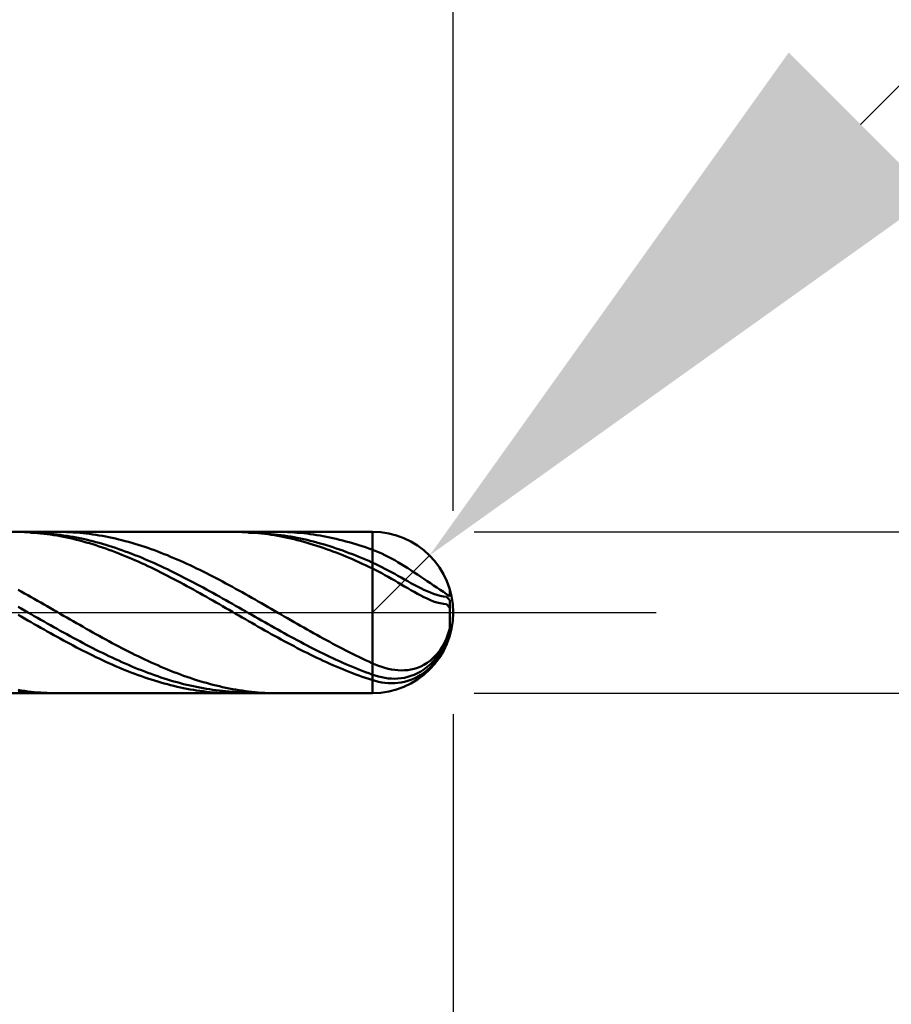
# Model space of a CAD drawing. Extents: x -19 to 105, y -25 to 45.
# Drawn here: x 61 to 66, y -2 to 3 of the extents above; entities that cross this region are included whole.
import ezdxf

# ---------------------------------------------------------------- set-up
doc = ezdxf.new("R2010")
doc.units = 0
doc.header["$MEASUREMENT"] = 0
doc.linetypes.add('LONGDASHDASH', pattern=[7, 4, -1, 1, -1])
doc.layers.get('Defpoints').update_dxf_attribs({"linetype": 'CONTINUOUS'})
for name, color, linetype, lineweight in [('1', 4, 'CONTINUOUS', 50), ('2', 7, 'CONTINUOUS', 25), ('4', 2, 'LONGDASHDASH', 25), ('CUT', 1, 'CONTINUOUS', 25), ('SK2', 7, 'CONTINUOUS', 25), ('SK4', 2, 'LONGDASHDASH', 25)]:
    doc.layers.add(name, color=color, linetype=linetype, lineweight=lineweight)
doc.styles.add('Monospac821 BT', font='txt', dxfattribs={"height": 3.5})
doc.dimstyles.get("Standard").update_dxf_attribs({"dimtxt": 3.5, "dimasz": 3, "dimexe": 1, "dimexo": 0.5, "dimgap": 0.8, "dimtad": 1, "dimtoh": 1, "dimzin": 1, "dimdsep": 46, "dimtxsty": 'Monospac821 BT', "dimcen": 2.5, "dimadec": 1, "dimazin": 0, "dimtfac": 1, "dimtdec": 4, "dimtix": 1, "dimtmove": 1, "dimatfit": 3, "dimfxl": 1, "dimtolj": 1, "dimtzin": 1, "dimarcsym": 0})

# ---------------------------------------------------------------- blocks, each defined once
blk = doc.blocks.new('*D0')
at = {"layer": 'Defpoints', "color": 0}
for p in [(63.5, 38), (0, 0.8875), (63.5, 0)]:
    blk.add_point(p, dxfattribs=at)
at = {"layer": 'SK2', "color": 0, "lineweight": -2}
for p, q in [((0, 1.3875), (0, 39)), ((63.5, 0.5), (63.5, 39)), ((3, 38), (60.5, 38))]:
    blk.add_line(p, q, dxfattribs=at)
at = {"layer": 'SK2', "color": 0}
for points in [[(3, 38.5), (3, 37.5), (0, 38)], [(60.5, 37.5), (60.5, 38.5), (63.5, 38)]]:
    blk.add_solid(points, dxfattribs=at)
at = {"layer": 'SK2', "color": 0, "linetype": 'ByBlock', "insert": (31.75, 40.61125), "char_height": 3.5, "attachment_point": 5}
blk.add_mtext('\\A1;63.5', dxfattribs=at)
blk = doc.blocks.new('*D1')
at = {"layer": '2', "color": 0, "lineweight": -2}
for p, q in [((102, 0.397), (102, 25.763)), ((102, 3.397), (102, 6.397)), ((63.603, 0.397), (103, 0.397)), ((102, 0.397), (102, -0.397)), ((63.603, -0.397), (103, -0.397)), ((102, -3.397), (102, -6.397))]:
    blk.add_line(p, q, dxfattribs=at)
at = {"layer": '2', "color": 0}
for points in [[(101.5, 3.397), (102.5, 3.397), (102, 0.397)], [(102.5, -3.397), (101.5, -3.397), (102, -0.397)]]:
    blk.add_solid(points, dxfattribs=at)
at = {"layer": 'Defpoints', "color": 0}
for p in [(63.103, 0.397), (63.103, -0.397), (102, -0.397)]:
    blk.add_point(p, dxfattribs=at)
at = {"layer": '2', "color": 0, "linetype": 'ByBlock', "insert": (99.338, 16.08), "char_height": 3.5, "attachment_point": 5, "rotation": 90}
blk.add_mtext('\\A1;%%c0.794', dxfattribs=at)
blk = doc.blocks.new('*D5')
at = {"layer": '2', "color": 0, "lineweight": -2}
for p, q in [((70.103, 7), (65.505, 2.402)), ((88.3995, 7), (70.103, 7)), ((63.103, 0), (63.3837, 0.2807))]:
    blk.add_line(p, q, dxfattribs=at)
at = {"layer": '2', "color": 0}
blk.add_solid([(65.1515, 2.7556), (65.8586, 2.0485), (63.3837, 0.2807)], dxfattribs=at)
at = {"layer": 'Defpoints', "color": 0}
for p in [(63.3837, 0.2807), (63.103, 0)]:
    blk.add_point(p, dxfattribs=at)
at = {"layer": '2', "color": 0, "linetype": 'ByBlock', "insert": (79.6512, 9.6113), "char_height": 3.5, "attachment_point": 5}
blk.add_mtext('\\A1;R0.397', dxfattribs=at)
blk = doc.blocks.new('*D6')
at = {"layer": '2', "color": 0, "lineweight": -2}
for p, q in [((63.5, -0.5), (63.5, -16)), ((59.5, -0.897), (59.5, -16)), ((56.5, -15), (53.5, -15)), ((63.5, -15), (59.5, -15)), ((63.5, -15), (73.5885, -15)), ((66.5, -15), (69.5, -15))]:
    blk.add_line(p, q, dxfattribs=at)
at = {"layer": '2', "color": 0}
for points in [[(56.5, -15.5), (56.5, -14.5), (59.5, -15)], [(66.5, -14.5), (66.5, -15.5), (63.5, -15)]]:
    blk.add_solid(points, dxfattribs=at)
at = {"layer": 'Defpoints', "color": 0}
for p in [(63.5, 0), (59.5, -0.397), (59.5, -15)]:
    blk.add_point(p, dxfattribs=at)
at = {"layer": '2', "color": 0, "linetype": 'ByBlock', "insert": (71.54425, -12.45), "char_height": 3.5, "attachment_point": 5}
blk.add_mtext('\\A1;4', dxfattribs=at)
blk = doc.blocks.new('*D8')
at = {"layer": '2', "color": 0, "lineweight": -2}
for p, q in [((63.5, -0.5), (63.5, -24)), ((57.1002, -0.897), (57.1002, -24)), ((57.1002, -23), (40.9917, -23)), ((54.1002, -23), (51.1002, -23)), ((63.5, -23), (57.1002, -23)), ((66.5, -23), (69.5, -23))]:
    blk.add_line(p, q, dxfattribs=at)
at = {"layer": '2', "color": 0}
for points in [[(54.1002, -23.5), (54.1002, -22.5), (57.1002, -23)], [(66.5, -22.5), (66.5, -23.5), (63.5, -23)]]:
    blk.add_solid(points, dxfattribs=at)
at = {"layer": 'Defpoints', "color": 0}
for p in [(63.5, 0), (57.1002, -0.397), (57.1002, -23)]:
    blk.add_point(p, dxfattribs=at)
at = {"layer": '2', "color": 0, "linetype": 'ByBlock', "insert": (46.0459, -20.3888), "char_height": 3.5, "attachment_point": 5}
blk.add_mtext('\\A1;6.4', dxfattribs=at)
blk = doc.blocks.new('*D11')
at = {"layer": '2', "color": 0, "lineweight": -2}
for p, q in [((52.5, 2.0875), (52.5, 31)), ((63.5, 0.5), (63.5, 31)), ((60.5, 30), (55.5, 30))]:
    blk.add_line(p, q, dxfattribs=at)
at = {"layer": '2', "color": 0}
for points in [[(55.5, 30.5), (55.5, 29.5), (52.5, 30)], [(60.5, 29.5), (60.5, 30.5), (63.5, 30)]]:
    blk.add_solid(points, dxfattribs=at)
at = {"layer": 'Defpoints', "color": 0}
for p in [(52.5, 30), (52.5, 1.5875), (63.5, 0)]:
    blk.add_point(p, dxfattribs=at)
at = {"layer": '2', "color": 0, "linetype": 'ByBlock', "insert": (58, 32.5605), "char_height": 3.5, "attachment_point": 5}
blk.add_mtext('\\A1;11', dxfattribs=at)

msp = doc.modelspace()

# ---------------------------------------------------------------- linework, layer by layer
at = {"layer": '1'}
for p, q in [((63.103, 0.397), (59.5, 0.397)), ((61.3747, 0.3965), (61.3587, 0.3968)), ((61.3906, 0.3959), (61.3747, 0.3965)), ((61.4066, 0.3951), (61.3906, 0.3959)), ((61.4226, 0.3941), (61.4066, 0.3951)), ((61.4085, 0.397), (61.4226, 0.392)), ((61.4386, 0.3929), (61.4226, 0.3941)), ((61.4226, 0.392), (61.4386, 0.3917)), ((61.4546, 0.3915), (61.4386, 0.3929)), ((61.4386, 0.3917), (61.4546, 0.3912)), ((61.4705, 0.3898), (61.4546, 0.3915)), ((61.4546, 0.3912), (61.4705, 0.3905)), ((61.4705, 0.3905), (61.4865, 0.3895)), ((61.4865, 0.388), (61.4705, 0.3898)), ((61.4865, 0.3895), (61.5025, 0.3884)), ((61.5025, 0.3859), (61.4865, 0.388)), ((61.5025, 0.3884), (61.5185, 0.3871)), ((61.5664, 0.397), (61.5558, 0.397)), ((61.5824, 0.3967), (61.5664, 0.397)), ((61.5984, 0.3962), (61.5824, 0.3967)), ((61.6144, 0.3956), (61.5984, 0.3962)), ((61.6303, 0.3947), (61.6144, 0.3956)), ((61.6463, 0.3936), (61.6303, 0.3947)), ((61.6623, 0.3922), (61.6463, 0.3936)), ((61.6783, 0.3907), (61.6623, 0.3922)), ((61.6943, 0.389), (61.6783, 0.3907)), ((61.7102, 0.387), (61.6943, 0.389)), ((62.4199, 0.397), (62.4293, 0.397)), ((62.4293, 0.397), (62.4453, 0.3967)), ((62.4453, 0.3967), (62.4613, 0.3963)), ((62.4613, 0.3963), (62.4773, 0.3956)), ((62.4773, 0.3956), (62.4933, 0.3947)), ((62.4933, 0.3921), (62.4886, 0.397)), ((62.4933, 0.3947), (62.5092, 0.3937)), ((62.5092, 0.3919), (62.4933, 0.3921)), ((62.5092, 0.3937), (62.5252, 0.3924)), ((62.5252, 0.3915), (62.5092, 0.3919)), ((62.5252, 0.3924), (62.5412, 0.3908)), ((62.5412, 0.3909), (62.5252, 0.3915)), ((62.5572, 0.3901), (62.5412, 0.3909)), ((62.5412, 0.3908), (62.5572, 0.3891)), ((62.5732, 0.3891), (62.5572, 0.3901)), ((62.5572, 0.3891), (62.5732, 0.3872)), ((62.5891, 0.3879), (62.5732, 0.3891)), ((62.6051, 0.3864), (62.5891, 0.3879)), ((62.6359, 0.397), (62.6371, 0.397)), ((62.6371, 0.397), (62.6531, 0.3969)), ((62.6531, 0.3969), (62.669, 0.3965)), ((62.669, 0.3965), (62.685, 0.396)), ((62.685, 0.396), (62.701, 0.3952)), ((62.701, 0.3952), (62.717, 0.3942)), ((62.717, 0.3942), (62.733, 0.3931)), ((62.733, 0.3931), (62.7489, 0.3916)), ((62.7489, 0.3916), (62.7649, 0.39)), ((62.7649, 0.39), (62.7809, 0.3882)), ((62.7809, 0.3882), (62.7969, 0.3862)), ((63.103, -0.397), (63.103, 0.397)), ((61.5185, 0.3837), (61.5025, 0.3859)), ((61.5185, 0.3871), (61.5345, 0.3855)), ((61.5345, 0.3812), (61.5185, 0.3837)), ((61.5345, 0.3855), (61.5504, 0.3837)), ((61.5504, 0.3785), (61.5345, 0.3812)), ((61.5504, 0.3837), (61.5664, 0.3818)), ((61.5664, 0.3756), (61.5504, 0.3785)), ((61.5664, 0.3818), (61.5824, 0.3796)), ((61.5824, 0.3725), (61.5664, 0.3756)), ((61.5824, 0.3796), (61.5984, 0.3772)), ((61.5984, 0.3693), (61.5824, 0.3725)), ((61.5984, 0.3772), (61.6144, 0.3746)), ((61.6144, 0.3658), (61.5984, 0.3693)), ((61.6144, 0.3746), (61.6303, 0.3718)), ((61.6303, 0.3621), (61.6144, 0.3658)), ((61.6303, 0.3718), (61.6463, 0.3688)), ((61.6463, 0.3582), (61.6303, 0.3621)), ((61.6463, 0.3688), (61.6623, 0.3656)), ((61.6623, 0.3541), (61.6463, 0.3582)), ((61.6623, 0.3656), (61.6783, 0.3623)), ((61.6783, 0.3499), (61.6623, 0.3541)), ((61.6783, 0.3623), (61.6943, 0.3587)), ((61.6943, 0.3454), (61.6783, 0.3499)), ((61.6943, 0.3587), (61.7102, 0.3549)), ((61.7102, 0.3408), (61.6943, 0.3454)), ((61.7262, 0.3849), (61.7102, 0.387)), ((61.7102, 0.3549), (61.7262, 0.3509)), ((61.7262, 0.3359), (61.7102, 0.3408)), ((61.7422, 0.3825), (61.7262, 0.3849)), ((61.7262, 0.3509), (61.7422, 0.3468)), ((61.7582, 0.3799), (61.7422, 0.3825)), ((61.7422, 0.3468), (61.7582, 0.3424)), ((61.7742, 0.3771), (61.7582, 0.3799)), ((61.7582, 0.3424), (61.7742, 0.3379)), ((61.7901, 0.3742), (61.7742, 0.3771)), ((61.8061, 0.371), (61.7901, 0.3742)), ((61.8221, 0.3676), (61.8061, 0.371)), ((61.8381, 0.364), (61.8221, 0.3676)), ((61.8541, 0.3602), (61.8381, 0.364)), ((61.87, 0.3563), (61.8541, 0.3602)), ((61.886, 0.3521), (61.87, 0.3563)), ((61.902, 0.3477), (61.886, 0.3521)), ((61.918, 0.3432), (61.902, 0.3477)), ((61.934, 0.3385), (61.918, 0.3432)), ((62.5732, 0.3872), (62.5891, 0.385)), ((62.5891, 0.385), (62.6051, 0.3827)), ((62.6211, 0.3848), (62.6051, 0.3864)), ((62.6051, 0.3827), (62.6211, 0.3801)), ((62.6371, 0.383), (62.6211, 0.3848)), ((62.6211, 0.3801), (62.6371, 0.3774)), ((62.6531, 0.3809), (62.6371, 0.383)), ((62.6371, 0.3774), (62.6531, 0.3744)), ((62.669, 0.3786), (62.6531, 0.3809)), ((62.6531, 0.3744), (62.669, 0.3712)), ((62.685, 0.3762), (62.669, 0.3786)), ((62.669, 0.3712), (62.685, 0.3679)), ((62.701, 0.3735), (62.685, 0.3762)), ((62.685, 0.3679), (62.701, 0.3643)), ((62.717, 0.3706), (62.701, 0.3735)), ((62.701, 0.3643), (62.717, 0.3605)), ((62.733, 0.3676), (62.717, 0.3706)), ((62.717, 0.3605), (62.733, 0.3566)), ((62.7489, 0.3643), (62.733, 0.3676)), ((62.733, 0.3566), (62.7489, 0.3524)), ((62.7649, 0.3608), (62.7489, 0.3643)), ((62.7489, 0.3524), (62.7649, 0.3481)), ((62.7809, 0.3572), (62.7649, 0.3608)), ((62.7649, 0.3481), (62.7809, 0.3435)), ((62.7969, 0.3533), (62.7809, 0.3572)), ((62.7809, 0.3435), (62.7969, 0.3388)), ((62.7969, 0.3862), (62.8129, 0.3839)), ((62.8129, 0.3493), (62.7969, 0.3533)), ((62.8129, 0.3839), (62.8288, 0.3815)), ((62.8288, 0.345), (62.8129, 0.3493)), ((62.8288, 0.3815), (62.8448, 0.3788)), ((62.8448, 0.3406), (62.8288, 0.345)), ((62.8448, 0.3788), (62.8608, 0.376)), ((62.8608, 0.336), (62.8448, 0.3406)), ((62.8608, 0.376), (62.8768, 0.3729)), ((62.8768, 0.3729), (62.8928, 0.3696)), ((62.8928, 0.3696), (62.9087, 0.3662)), ((62.9087, 0.3662), (62.9247, 0.3625)), ((62.9247, 0.3625), (62.9407, 0.3586)), ((62.9407, 0.3586), (62.9567, 0.3546)), ((62.9567, 0.3546), (62.9727, 0.3503)), ((62.9727, 0.3503), (62.9886, 0.3459)), ((62.9886, 0.3459), (63.0046, 0.3413)), ((63.0046, 0.3413), (63.0206, 0.3365)), ((61.7422, 0.3309), (61.7262, 0.3359)), ((61.7582, 0.3257), (61.7422, 0.3309)), ((61.7742, 0.3204), (61.7582, 0.3257)), ((61.7742, 0.3379), (61.7901, 0.3332)), ((61.7901, 0.3148), (61.7742, 0.3204)), ((61.7901, 0.3332), (61.8061, 0.3283)), ((61.8061, 0.3091), (61.7901, 0.3148)), ((61.8061, 0.3283), (61.8221, 0.3232)), ((61.8221, 0.3033), (61.8061, 0.3091)), ((61.8221, 0.3232), (61.8381, 0.318)), ((61.8381, 0.2972), (61.8221, 0.3033)), ((61.8381, 0.318), (61.8541, 0.3126)), ((61.8541, 0.291), (61.8381, 0.2972)), ((61.8541, 0.3126), (61.87, 0.307)), ((61.87, 0.2847), (61.8541, 0.291)), ((61.87, 0.307), (61.886, 0.3012)), ((61.886, 0.3012), (61.902, 0.2953)), ((61.902, 0.2953), (61.918, 0.2893)), ((61.9499, 0.3335), (61.934, 0.3385)), ((61.9659, 0.3285), (61.9499, 0.3335)), ((61.9819, 0.3232), (61.9659, 0.3285)), ((61.9979, 0.3177), (61.9819, 0.3232)), ((62.0139, 0.3121), (61.9979, 0.3177)), ((62.0298, 0.3063), (62.0139, 0.3121)), ((62.0458, 0.3004), (62.0298, 0.3063)), ((62.0618, 0.2943), (62.0458, 0.3004)), ((62.0778, 0.288), (62.0618, 0.2943)), ((62.7969, 0.3388), (62.8129, 0.3339)), ((62.8129, 0.3339), (62.8288, 0.3288)), ((62.8288, 0.3288), (62.8448, 0.3236)), ((62.8448, 0.3236), (62.8608, 0.3181)), ((62.8768, 0.3312), (62.8608, 0.336)), ((62.8608, 0.3181), (62.8768, 0.3125)), ((62.8928, 0.3263), (62.8768, 0.3312)), ((62.8768, 0.3125), (62.8928, 0.3068)), ((62.9087, 0.3211), (62.8928, 0.3263)), ((62.8928, 0.3068), (62.9087, 0.3008)), ((62.9247, 0.3158), (62.9087, 0.3211)), ((62.9087, 0.3008), (62.9247, 0.2947)), ((62.9407, 0.3103), (62.9247, 0.3158)), ((62.9247, 0.2947), (62.9407, 0.2885)), ((62.9567, 0.3047), (62.9407, 0.3103)), ((62.9727, 0.2988), (62.9567, 0.3047)), ((62.9886, 0.2929), (62.9727, 0.2988)), ((63.0046, 0.2867), (62.9886, 0.2929)), ((63.0206, 0.3365), (63.0366, 0.3315)), ((63.0366, 0.3315), (63.0526, 0.3263)), ((63.0526, 0.3263), (63.0685, 0.321)), ((63.0685, 0.321), (63.0845, 0.3155)), ((63.0845, 0.3155), (63.1005, 0.3098)), ((63.1005, 0.3098), (63.1165, 0.3038)), ((63.1165, 0.3038), (63.1325, 0.2972)), ((63.1325, 0.2972), (63.1484, 0.2901)), ((61.886, 0.2782), (61.87, 0.2847)), ((61.902, 0.2715), (61.886, 0.2782)), ((61.918, 0.2647), (61.902, 0.2715)), ((61.918, 0.2893), (61.934, 0.283)), ((61.934, 0.2578), (61.918, 0.2647)), ((61.934, 0.283), (61.9499, 0.2767)), ((61.9499, 0.2507), (61.934, 0.2578)), ((61.9499, 0.2767), (61.9659, 0.2701)), ((61.9659, 0.2435), (61.9499, 0.2507)), ((61.9659, 0.2701), (61.9819, 0.2634)), ((61.9819, 0.2361), (61.9659, 0.2435)), ((61.9819, 0.2634), (61.9979, 0.2566)), ((61.9979, 0.2566), (62.0139, 0.2497)), ((62.0139, 0.2497), (62.0298, 0.2426)), ((62.0298, 0.2426), (62.0458, 0.2354)), ((62.0938, 0.2816), (62.0778, 0.288)), ((62.1097, 0.275), (62.0938, 0.2816)), ((62.1257, 0.2683), (62.1097, 0.275)), ((62.1417, 0.2614), (62.1257, 0.2683)), ((62.1577, 0.2544), (62.1417, 0.2614)), ((62.1737, 0.2472), (62.1577, 0.2544)), ((62.1896, 0.2399), (62.1737, 0.2472)), ((62.9407, 0.2885), (62.9567, 0.282)), ((62.9567, 0.282), (62.9727, 0.2755)), ((62.9727, 0.2755), (62.9886, 0.2688)), ((62.9886, 0.2688), (63.0046, 0.2619)), ((63.0206, 0.2804), (63.0046, 0.2867)), ((63.0046, 0.2619), (63.0206, 0.2549)), ((63.0366, 0.274), (63.0206, 0.2804)), ((63.0206, 0.2549), (63.0366, 0.2478)), ((63.0526, 0.2674), (63.0366, 0.274)), ((63.0366, 0.2478), (63.0526, 0.2405)), ((63.0685, 0.2607), (63.0526, 0.2674)), ((63.0845, 0.2538), (63.0685, 0.2607)), ((63.1005, 0.2468), (63.0845, 0.2538)), ((63.1165, 0.2395), (63.1005, 0.2468)), ((63.1484, 0.2901), (63.1644, 0.2825)), ((63.1644, 0.2825), (63.1804, 0.2744)), ((63.1804, 0.2744), (63.1964, 0.2659)), ((63.1964, 0.2659), (63.2124, 0.2571)), ((63.2124, 0.2571), (63.2283, 0.2478)), ((63.2283, 0.2478), (63.2443, 0.2383)), ((61.9979, 0.2286), (61.9819, 0.2361)), ((62.0139, 0.221), (61.9979, 0.2286)), ((62.0298, 0.2133), (62.0139, 0.221)), ((62.0458, 0.2055), (62.0298, 0.2133)), ((62.0458, 0.2354), (62.0618, 0.228)), ((62.0618, 0.1975), (62.0458, 0.2055)), ((62.0618, 0.228), (62.0778, 0.2205)), ((62.0778, 0.1895), (62.0618, 0.1975)), ((62.0778, 0.2205), (62.0938, 0.2129)), ((62.0938, 0.2129), (62.1097, 0.2052)), ((62.1097, 0.2052), (62.1257, 0.1974)), ((62.1257, 0.1974), (62.1417, 0.1895)), ((62.2056, 0.2325), (62.1896, 0.2399)), ((62.2216, 0.225), (62.2056, 0.2325)), ((62.2376, 0.2173), (62.2216, 0.225)), ((62.2536, 0.2095), (62.2376, 0.2173)), ((62.2695, 0.2017), (62.2536, 0.2095)), ((62.2855, 0.1937), (62.2695, 0.2017)), ((63.0526, 0.2405), (63.0685, 0.2331)), ((63.0685, 0.2331), (63.0845, 0.2255)), ((63.0845, 0.2255), (63.1005, 0.2179)), ((63.1005, 0.2179), (63.1165, 0.21)), ((63.1325, 0.2319), (63.1165, 0.2395)), ((63.1165, 0.21), (63.1325, 0.2018)), ((63.1484, 0.224), (63.1325, 0.2319)), ((63.1325, 0.2018), (63.1484, 0.1933)), ((63.1644, 0.2158), (63.1484, 0.224)), ((63.1804, 0.2073), (63.1644, 0.2158)), ((63.1964, 0.1986), (63.1804, 0.2073)), ((63.2124, 0.1898), (63.1964, 0.1986)), ((63.2443, 0.2383), (63.2603, 0.2284)), ((63.2603, 0.2284), (63.2763, 0.2184)), ((63.2763, 0.2184), (63.2923, 0.2081)), ((63.2923, 0.2081), (63.3082, 0.1976)), ((63.3082, 0.1976), (63.3242, 0.187)), ((62.0938, 0.1813), (62.0778, 0.1895)), ((62.1097, 0.1731), (62.0938, 0.1813)), ((62.1257, 0.1647), (62.1097, 0.1731)), ((62.1417, 0.1563), (62.1257, 0.1647)), ((62.1417, 0.1895), (62.1577, 0.1815)), ((62.1577, 0.1477), (62.1417, 0.1563)), ((62.1577, 0.1815), (62.1737, 0.1733)), ((62.1737, 0.1391), (62.1577, 0.1477)), ((62.1737, 0.1733), (62.1896, 0.1651)), ((62.1896, 0.1651), (62.2056, 0.1568)), ((62.2056, 0.1568), (62.2216, 0.1484)), ((62.2216, 0.1484), (62.2376, 0.1399)), ((62.3015, 0.1855), (62.2855, 0.1937)), ((62.3175, 0.1773), (62.3015, 0.1855)), ((62.3335, 0.169), (62.3175, 0.1773)), ((62.3494, 0.1606), (62.3335, 0.169)), ((62.3654, 0.1522), (62.3494, 0.1606)), ((62.3814, 0.1436), (62.3654, 0.1522)), ((63.1484, 0.1933), (63.1644, 0.1845)), ((63.1644, 0.1845), (63.1804, 0.1755)), ((63.1804, 0.1755), (63.1964, 0.1663)), ((63.1964, 0.1663), (63.2124, 0.157)), ((63.2283, 0.1809), (63.2124, 0.1898)), ((63.2124, 0.157), (63.2283, 0.1476)), ((63.2443, 0.1719), (63.2283, 0.1809)), ((63.2283, 0.1476), (63.2443, 0.1382)), ((63.2603, 0.1629), (63.2443, 0.1719)), ((63.2763, 0.154), (63.2603, 0.1629)), ((63.2923, 0.1452), (63.2763, 0.154)), ((63.3242, 0.187), (63.3402, 0.1763)), ((63.3402, 0.1763), (63.3562, 0.1656)), ((63.3562, 0.1656), (63.3722, 0.1548)), ((63.3722, 0.1548), (63.3881, 0.1441)), ((61.3587, 0.1122), (61.3747, 0.1034)), ((61.3747, 0.1034), (61.3906, 0.0944)), ((62.1896, 0.1305), (62.1737, 0.1391)), ((62.2056, 0.1217), (62.1896, 0.1305)), ((62.2216, 0.1129), (62.2056, 0.1217)), ((62.2376, 0.104), (62.2216, 0.1129)), ((62.2376, 0.1399), (62.2536, 0.1314)), ((62.2536, 0.0951), (62.2376, 0.104)), ((62.2536, 0.1314), (62.2695, 0.1228)), ((62.2695, 0.1228), (62.2855, 0.1141)), ((62.2855, 0.1141), (62.3015, 0.1053)), ((62.3015, 0.1053), (62.3175, 0.0965)), ((62.3974, 0.135), (62.3814, 0.1436)), ((62.4134, 0.1263), (62.3974, 0.135)), ((62.4293, 0.1175), (62.4134, 0.1263)), ((62.4453, 0.1086), (62.4293, 0.1175)), ((62.4613, 0.0997), (62.4453, 0.1086)), ((62.4773, 0.0908), (62.4613, 0.0997)), ((63.2443, 0.1382), (63.2603, 0.1288)), ((63.2603, 0.1288), (63.2763, 0.1195)), ((63.2763, 0.1195), (63.2923, 0.1103)), ((63.3082, 0.1365), (63.2923, 0.1452)), ((63.2923, 0.1103), (63.3082, 0.1013)), ((63.3242, 0.1281), (63.3082, 0.1365)), ((63.3082, 0.1013), (63.3242, 0.0925)), ((63.3402, 0.1199), (63.3242, 0.1281)), ((63.3562, 0.1122), (63.3402, 0.1199)), ((63.3722, 0.1048), (63.3562, 0.1122)), ((63.3881, 0.0981), (63.3722, 0.1048)), ((63.3881, 0.1441), (63.4041, 0.1334)), ((63.4041, 0.0919), (63.3881, 0.0981)), ((63.4041, 0.1334), (63.4201, 0.1227)), ((63.4201, 0.1227), (63.4361, 0.1122)), ((63.4361, 0.1122), (63.4521, 0.1016)), ((63.4521, 0.1016), (63.468, 0.0908)), ((63.484, 0.1115), (63.484, 0.0789)), ((63.484, 0.0789), (63.484, 0.1115)), ((63.484, 0.1115), (63.484, 0.1017)), ((61.3906, 0.0944), (61.4066, 0.0854)), ((61.4066, 0.0854), (61.4226, 0.0764)), ((61.4226, 0.0764), (61.4386, 0.0673)), ((61.4386, 0.0673), (61.4546, 0.0582)), ((61.4546, 0.0582), (61.4705, 0.0491)), ((61.4705, 0.0491), (61.4865, 0.0399)), ((62.2695, 0.0861), (62.2536, 0.0951)), ((62.2855, 0.0771), (62.2695, 0.0861)), ((62.3015, 0.068), (62.2855, 0.0771)), ((62.3175, 0.0589), (62.3015, 0.068)), ((62.3175, 0.0965), (62.3335, 0.0877)), ((62.3335, 0.0498), (62.3175, 0.0589)), ((62.3335, 0.0877), (62.3494, 0.0788)), ((62.3494, 0.0406), (62.3335, 0.0498)), ((62.3494, 0.0788), (62.3654, 0.0698)), ((62.3654, 0.0698), (62.3814, 0.0609)), ((62.3814, 0.0609), (62.3974, 0.0518)), ((62.3974, 0.0518), (62.4134, 0.0428)), ((62.4933, 0.0818), (62.4773, 0.0908)), ((62.5092, 0.0727), (62.4933, 0.0818)), ((62.5252, 0.0636), (62.5092, 0.0727)), ((62.5412, 0.0545), (62.5252, 0.0636)), ((62.5572, 0.0454), (62.5412, 0.0545)), ((63.3242, 0.0925), (63.3402, 0.0841)), ((63.3402, 0.0841), (63.3562, 0.076)), ((63.3562, 0.076), (63.3722, 0.0685)), ((63.3722, 0.0685), (63.3881, 0.0615)), ((63.3881, 0.0615), (63.4041, 0.0552)), ((63.4201, 0.0866), (63.4041, 0.0919)), ((63.4041, 0.0552), (63.4201, 0.0498)), ((63.4361, 0.0822), (63.4201, 0.0866)), ((63.4201, 0.0498), (63.4361, 0.0454)), ((63.4521, 0.079), (63.4361, 0.0822)), ((63.468, 0.0766), (63.4521, 0.079)), ((63.468, 0.0908), (63.484, 0.0789)), ((63.484, 0.0605), (63.468, 0.0766)), ((63.484, -0.0462), (63.484, 0.0605)), ((61.3747, 0.0193), (61.3587, 0.0284)), ((61.3906, 0.0102), (61.3747, 0.0193)), ((61.4066, 0.001), (61.3906, 0.0102)), ((61.4226, -0.0081), (61.4066, 0.001)), ((61.4865, 0.0399), (61.5025, 0.0307)), ((61.5025, 0.0307), (61.5185, 0.0215)), ((61.5185, 0.0215), (61.5345, 0.0123)), ((61.5345, 0.0123), (61.5504, 0.0031)), ((61.5504, 0.0031), (61.5664, -0.0061)), ((62.3654, 0.0314), (62.3494, 0.0406)), ((62.3814, 0.0222), (62.3654, 0.0314)), ((62.3974, 0.013), (62.3814, 0.0222)), ((62.4134, 0.0038), (62.3974, 0.013)), ((62.4134, 0.0428), (62.4293, 0.0337)), ((62.4293, -0.0055), (62.4134, 0.0038)), ((62.4293, 0.0337), (62.4453, 0.0246)), ((62.4453, 0.0246), (62.4613, 0.0155)), ((62.4613, 0.0155), (62.4773, 0.0064)), ((62.4773, 0.0064), (62.4933, -0.0027)), ((62.5732, 0.0362), (62.5572, 0.0454)), ((62.5891, 0.027), (62.5732, 0.0362)), ((62.6051, 0.0178), (62.5891, 0.027)), ((62.6211, 0.0085), (62.6051, 0.0178)), ((62.6371, -0.0007), (62.6211, 0.0085)), ((63.4361, 0.0454), (63.4521, 0.0425)), ((63.4521, 0.0425), (63.468, 0.0407)), ((63.468, 0.0407), (63.484, 0.0238)), ((63.484, 0.0238), (63.484, -0.0788)), ((63.484, 0.0238), (63.484, -0.0788)), ((61.3587, -0.0109), (61.3747, -0.0201)), ((61.3747, -0.0201), (61.3906, -0.0293)), ((61.3906, -0.0293), (61.4066, -0.0385)), ((61.4066, -0.0385), (61.4226, -0.0477)), ((61.4386, -0.0172), (61.4226, -0.0081)), ((61.4226, -0.0477), (61.4386, -0.0569)), ((61.4546, -0.0263), (61.4386, -0.0172)), ((61.4705, -0.0354), (61.4546, -0.0263)), ((61.4865, -0.0444), (61.4705, -0.0354)), ((61.5025, -0.0535), (61.4865, -0.0444)), ((61.5664, -0.0061), (61.5824, -0.0154)), ((61.5824, -0.0154), (61.5984, -0.0246)), ((61.5984, -0.0246), (61.6144, -0.0338)), ((61.6144, -0.0338), (61.6303, -0.043)), ((61.6303, -0.043), (61.6463, -0.0521)), ((62.4453, -0.0147), (62.4293, -0.0055)), ((62.4613, -0.0239), (62.4453, -0.0147)), ((62.4773, -0.0331), (62.4613, -0.0239)), ((62.4933, -0.0423), (62.4773, -0.0331)), ((62.4933, -0.0027), (62.5092, -0.0118)), ((62.5092, -0.0514), (62.4933, -0.0423)), ((62.5092, -0.0118), (62.5252, -0.0209)), ((62.5252, -0.0209), (62.5412, -0.03)), ((62.5412, -0.03), (62.5572, -0.0391)), ((62.5572, -0.0391), (62.5732, -0.0481)), ((62.5732, -0.0481), (62.5891, -0.0571)), ((62.6531, -0.0099), (62.6371, -0.0007)), ((62.669, -0.0191), (62.6531, -0.0099)), ((62.685, -0.0283), (62.669, -0.0191)), ((62.701, -0.0375), (62.685, -0.0283)), ((62.717, -0.0467), (62.701, -0.0375)), ((62.733, -0.0558), (62.717, -0.0467)), ((61.4386, -0.0569), (61.4546, -0.066)), ((61.4546, -0.066), (61.4705, -0.075)), ((61.4705, -0.075), (61.4865, -0.0841)), ((61.4865, -0.0841), (61.5025, -0.0931)), ((61.5185, -0.0625), (61.5025, -0.0535)), ((61.5025, -0.0931), (61.5185, -0.102)), ((61.5345, -0.0714), (61.5185, -0.0625)), ((61.5504, -0.0804), (61.5345, -0.0714)), ((61.5664, -0.0893), (61.5504, -0.0804)), ((61.5824, -0.0981), (61.5664, -0.0893)), ((61.6463, -0.0521), (61.6623, -0.0612)), ((61.6623, -0.0612), (61.6783, -0.0703)), ((61.6783, -0.0703), (61.6943, -0.0794)), ((61.6943, -0.0794), (61.7102, -0.0884)), ((61.7102, -0.0884), (61.7262, -0.0974)), ((62.5252, -0.0606), (62.5092, -0.0514)), ((62.5412, -0.0697), (62.5252, -0.0606)), ((62.5572, -0.0787), (62.5412, -0.0697)), ((62.5732, -0.0878), (62.5572, -0.0787)), ((62.5891, -0.0967), (62.5732, -0.0878)), ((62.5891, -0.0571), (62.6051, -0.0661)), ((62.6051, -0.1057), (62.5891, -0.0967)), ((62.6051, -0.0661), (62.6211, -0.0751)), ((62.6211, -0.0751), (62.6371, -0.084)), ((62.6371, -0.084), (62.6531, -0.0929)), ((62.6531, -0.0929), (62.669, -0.1017)), ((62.7489, -0.065), (62.733, -0.0558)), ((62.7649, -0.0741), (62.7489, -0.065)), ((62.7809, -0.0831), (62.7649, -0.0741)), ((62.7969, -0.0921), (62.7809, -0.0831)), ((62.8129, -0.101), (62.7969, -0.0921)), ((63.484, -0.0788), (63.468, -0.1269)), ((63.468, -0.1338), (63.484, -0.0939)), ((63.484, -0.0939), (63.484, -0.1115)), ((61.5185, -0.102), (61.5345, -0.1109)), ((61.5345, -0.1109), (61.5504, -0.1197)), ((61.5504, -0.1197), (61.5664, -0.1285)), ((61.5664, -0.1285), (61.5824, -0.1372)), ((61.5984, -0.1069), (61.5824, -0.0981)), ((61.5824, -0.1372), (61.5984, -0.1458)), ((61.6144, -0.1157), (61.5984, -0.1069)), ((61.6303, -0.1243), (61.6144, -0.1157)), ((61.6463, -0.1329), (61.6303, -0.1243)), ((61.6623, -0.1415), (61.6463, -0.1329)), ((61.6783, -0.1499), (61.6623, -0.1415)), ((61.7262, -0.0974), (61.7422, -0.1063)), ((61.7422, -0.1063), (61.7582, -0.1152)), ((61.7582, -0.1152), (61.7742, -0.124)), ((61.7742, -0.124), (61.7901, -0.1327)), ((61.7901, -0.1327), (61.8061, -0.1414)), ((61.8061, -0.1414), (61.8221, -0.1499)), ((62.6211, -0.1145), (62.6051, -0.1057)), ((62.6371, -0.1233), (62.6211, -0.1145)), ((62.6531, -0.1321), (62.6371, -0.1233)), ((62.669, -0.1407), (62.6531, -0.1321)), ((62.669, -0.1017), (62.685, -0.1105)), ((62.685, -0.1493), (62.669, -0.1407)), ((62.685, -0.1105), (62.701, -0.1192)), ((62.701, -0.1192), (62.717, -0.1279)), ((62.717, -0.1279), (62.733, -0.1364)), ((62.733, -0.1364), (62.7489, -0.1449)), ((62.7489, -0.1449), (62.7649, -0.1534)), ((62.8288, -0.1099), (62.8129, -0.101)), ((62.8448, -0.1188), (62.8288, -0.1099)), ((62.8608, -0.1275), (62.8448, -0.1188)), ((62.8768, -0.1362), (62.8608, -0.1275)), ((62.8928, -0.1449), (62.8768, -0.1362)), ((62.9087, -0.1534), (62.8928, -0.1449)), ((63.468, -0.1269), (63.4521, -0.1595)), ((63.4521, -0.1688), (63.468, -0.1338)), ((63.484, -0.1089), (63.468, -0.1507)), ((63.484, -0.1089), (63.484, -0.1115)), ((63.484, -0.1115), (63.484, -0.1089)), ((61.5984, -0.1458), (61.6144, -0.1544)), ((61.6144, -0.1544), (61.6303, -0.1628)), ((61.6303, -0.1628), (61.6463, -0.1712)), ((61.6463, -0.1712), (61.6623, -0.1795)), ((61.6623, -0.1795), (61.6783, -0.1876)), ((61.6943, -0.1583), (61.6783, -0.1499)), ((61.6783, -0.1876), (61.6943, -0.1957)), ((61.7102, -0.1666), (61.6943, -0.1583)), ((61.7262, -0.1748), (61.7102, -0.1666)), ((61.7422, -0.1829), (61.7262, -0.1748)), ((61.7582, -0.1909), (61.7422, -0.1829)), ((61.7742, -0.1988), (61.7582, -0.1909)), ((61.8221, -0.1499), (61.8381, -0.1584)), ((61.8381, -0.1584), (61.8541, -0.1669)), ((61.8541, -0.1669), (61.87, -0.1752)), ((61.87, -0.1752), (61.886, -0.1834)), ((61.886, -0.1834), (61.902, -0.1915)), ((61.902, -0.1915), (61.918, -0.1996)), ((62.701, -0.1578), (62.685, -0.1493)), ((62.717, -0.1662), (62.701, -0.1578)), ((62.733, -0.1746), (62.717, -0.1662)), ((62.7489, -0.1828), (62.733, -0.1746)), ((62.7649, -0.191), (62.7489, -0.1828)), ((62.7649, -0.1534), (62.7809, -0.1617)), ((62.7809, -0.199), (62.7649, -0.191)), ((62.7809, -0.1617), (62.7969, -0.17)), ((62.7969, -0.17), (62.8129, -0.1781)), ((62.8129, -0.1781), (62.8288, -0.1862)), ((62.8288, -0.1862), (62.8448, -0.1942)), ((62.9247, -0.1619), (62.9087, -0.1534)), ((62.9407, -0.1703), (62.9247, -0.1619)), ((62.9567, -0.1786), (62.9407, -0.1703)), ((62.9727, -0.1867), (62.9567, -0.1786)), ((62.9886, -0.1948), (62.9727, -0.1867)), ((63.4361, -0.1846), (63.4201, -0.2049)), ((63.4521, -0.1595), (63.4361, -0.1846)), ((63.4361, -0.1962), (63.4521, -0.1688)), ((63.4521, -0.1843), (63.4361, -0.2112)), ((63.468, -0.1507), (63.4521, -0.1843)), ((61.6943, -0.1957), (61.7102, -0.2037)), ((61.7102, -0.2037), (61.7262, -0.2116)), ((61.7262, -0.2116), (61.7422, -0.2193)), ((61.7422, -0.2193), (61.7582, -0.2269)), ((61.7582, -0.2269), (61.7742, -0.2344)), ((61.7901, -0.2066), (61.7742, -0.1988)), ((61.7742, -0.2344), (61.7901, -0.2418)), ((61.8061, -0.2143), (61.7901, -0.2066)), ((61.7901, -0.2418), (61.8061, -0.2491)), ((61.8221, -0.2219), (61.8061, -0.2143)), ((61.8381, -0.2293), (61.8221, -0.2219)), ((61.8541, -0.2367), (61.8381, -0.2293)), ((61.87, -0.2439), (61.8541, -0.2367)), ((61.918, -0.1996), (61.934, -0.2075)), ((61.934, -0.2075), (61.9499, -0.2153)), ((61.9499, -0.2153), (61.9659, -0.223)), ((61.9659, -0.223), (61.9819, -0.2306)), ((61.9819, -0.2306), (61.9979, -0.238)), ((61.9979, -0.238), (62.0139, -0.2453)), ((62.7969, -0.2069), (62.7809, -0.199)), ((62.8129, -0.2147), (62.7969, -0.2069)), ((62.8288, -0.2224), (62.8129, -0.2147)), ((62.8448, -0.23), (62.8288, -0.2224)), ((62.8448, -0.1942), (62.8608, -0.202)), ((62.8608, -0.2375), (62.8448, -0.23)), ((62.8608, -0.202), (62.8768, -0.2098)), ((62.8768, -0.2448), (62.8608, -0.2375)), ((62.8768, -0.2098), (62.8928, -0.2174)), ((62.8928, -0.2174), (62.9087, -0.2249)), ((62.9087, -0.2249), (62.9247, -0.2323)), ((62.9247, -0.2323), (62.9407, -0.2396)), ((62.9407, -0.2396), (62.9567, -0.2468)), ((63.0046, -0.2028), (62.9886, -0.1948)), ((63.0206, -0.2107), (63.0046, -0.2028)), ((63.0366, -0.2185), (63.0206, -0.2107)), ((63.0526, -0.2261), (63.0366, -0.2185)), ((63.0685, -0.2336), (63.0526, -0.2261)), ((63.0845, -0.241), (63.0685, -0.2336)), ((63.1005, -0.2483), (63.0845, -0.241)), ((63.3881, -0.2357), (63.3722, -0.2474)), ((63.4041, -0.2217), (63.3881, -0.2357)), ((63.3881, -0.2539), (63.4041, -0.2377)), ((63.4201, -0.2049), (63.4041, -0.2217)), ((63.4041, -0.2377), (63.4201, -0.2187)), ((63.4201, -0.2336), (63.4041, -0.2528)), ((63.4201, -0.2187), (63.4361, -0.1962)), ((63.4361, -0.2112), (63.4201, -0.2336)), ((61.8061, -0.2491), (61.8221, -0.2562)), ((61.8221, -0.2562), (61.8381, -0.2632)), ((61.8381, -0.2632), (61.8541, -0.27)), ((61.8541, -0.27), (61.87, -0.2767)), ((61.886, -0.2509), (61.87, -0.2439)), ((61.87, -0.2767), (61.886, -0.2832)), ((61.902, -0.2579), (61.886, -0.2509)), ((61.886, -0.2832), (61.902, -0.2896)), ((61.918, -0.2647), (61.902, -0.2579)), ((61.902, -0.2896), (61.918, -0.2959)), ((61.934, -0.2713), (61.918, -0.2647)), ((61.9499, -0.2778), (61.934, -0.2713)), ((61.9659, -0.2842), (61.9499, -0.2778)), ((61.9819, -0.2904), (61.9659, -0.2842)), ((61.9979, -0.2964), (61.9819, -0.2904)), ((62.0139, -0.2453), (62.0298, -0.2525)), ((62.0298, -0.2525), (62.0458, -0.2596)), ((62.0458, -0.2596), (62.0618, -0.2665)), ((62.0618, -0.2665), (62.0778, -0.2732)), ((62.0778, -0.2732), (62.0938, -0.2799)), ((62.0938, -0.2799), (62.1097, -0.2863)), ((62.1097, -0.2863), (62.1257, -0.2926)), ((62.8928, -0.252), (62.8768, -0.2448)), ((62.9087, -0.2591), (62.8928, -0.252)), ((62.9247, -0.266), (62.9087, -0.2591)), ((62.9407, -0.2728), (62.9247, -0.266)), ((62.9567, -0.2794), (62.9407, -0.2728)), ((62.9567, -0.2468), (62.9727, -0.2538)), ((62.9727, -0.2859), (62.9567, -0.2794)), ((62.9727, -0.2538), (62.9886, -0.2606)), ((62.9886, -0.2922), (62.9727, -0.2859)), ((62.9886, -0.2606), (63.0046, -0.2674)), ((63.0046, -0.2674), (63.0206, -0.274)), ((63.0206, -0.274), (63.0366, -0.2804)), ((63.0366, -0.2804), (63.0526, -0.2867)), ((63.0526, -0.2867), (63.0685, -0.2928)), ((63.1165, -0.2552), (63.1005, -0.2483)), ((63.1325, -0.2616), (63.1165, -0.2552)), ((63.1484, -0.2672), (63.1325, -0.2616)), ((63.1644, -0.2721), (63.1484, -0.2672)), ((63.1804, -0.2762), (63.1644, -0.2721)), ((63.1964, -0.2796), (63.1804, -0.2762)), ((63.2124, -0.2821), (63.1964, -0.2796)), ((63.2283, -0.2837), (63.2124, -0.2821)), ((63.2443, -0.2844), (63.2283, -0.2837)), ((63.2603, -0.284), (63.2443, -0.2844)), ((63.2763, -0.2827), (63.2603, -0.284)), ((63.2923, -0.2802), (63.2763, -0.2827)), ((63.3082, -0.2765), (63.2923, -0.2802)), ((63.3242, -0.2715), (63.3082, -0.2765)), ((63.3402, -0.2651), (63.3242, -0.2715)), ((63.3242, -0.2988), (63.3402, -0.2901)), ((63.3562, -0.2571), (63.3402, -0.2651)), ((63.3402, -0.2901), (63.3562, -0.2798)), ((63.3722, -0.2474), (63.3562, -0.2571)), ((63.3562, -0.2798), (63.3722, -0.2678)), ((63.3722, -0.2837), (63.3562, -0.2962)), ((63.3722, -0.2678), (63.3881, -0.2539)), ((63.3881, -0.2693), (63.3722, -0.2837)), ((63.4041, -0.2528), (63.3881, -0.2693)), ((61.918, -0.2959), (61.934, -0.3019)), ((61.934, -0.3019), (61.9499, -0.3078)), ((61.9499, -0.3078), (61.9659, -0.3136)), ((61.9659, -0.3136), (61.9819, -0.3192)), ((61.9819, -0.3192), (61.9979, -0.3246)), ((62.0139, -0.3023), (61.9979, -0.2964)), ((61.9979, -0.3246), (62.0139, -0.3298)), ((62.0298, -0.308), (62.0139, -0.3023)), ((62.0139, -0.3298), (62.0298, -0.3348)), ((62.0458, -0.3136), (62.0298, -0.308)), ((62.0298, -0.3348), (62.0458, -0.3397)), ((62.0618, -0.3189), (62.0458, -0.3136)), ((62.0778, -0.3242), (62.0618, -0.3189)), ((62.0938, -0.3292), (62.0778, -0.3242)), ((62.1097, -0.3341), (62.0938, -0.3292)), ((62.1257, -0.3387), (62.1097, -0.3341)), ((62.1257, -0.2926), (62.1417, -0.2988)), ((62.1417, -0.3432), (62.1257, -0.3387)), ((62.1417, -0.2988), (62.1577, -0.3048)), ((62.1577, -0.3048), (62.1737, -0.3106)), ((62.1737, -0.3106), (62.1896, -0.3163)), ((62.1896, -0.3163), (62.2056, -0.3218)), ((62.2056, -0.3218), (62.2216, -0.3271)), ((62.2216, -0.3271), (62.2376, -0.3322)), ((62.2376, -0.3322), (62.2536, -0.3372)), ((62.2536, -0.3372), (62.2695, -0.342)), ((63.0046, -0.2984), (62.9886, -0.2922)), ((63.0206, -0.3044), (63.0046, -0.2984)), ((63.0366, -0.3102), (63.0206, -0.3044)), ((63.0526, -0.3159), (63.0366, -0.3102)), ((63.0685, -0.3214), (63.0526, -0.3159)), ((63.0685, -0.2928), (63.0845, -0.2988)), ((63.0845, -0.3267), (63.0685, -0.3214)), ((63.0845, -0.2988), (63.1005, -0.3046)), ((63.1005, -0.3319), (63.0845, -0.3267)), ((63.1005, -0.3046), (63.1165, -0.3101)), ((63.1165, -0.3366), (63.1005, -0.3319)), ((63.1165, -0.3101), (63.1325, -0.3147)), ((63.1325, -0.3406), (63.1165, -0.3366)), ((63.1325, -0.3147), (63.1484, -0.3186)), ((63.1484, -0.3186), (63.1644, -0.3216)), ((63.1644, -0.3216), (63.1804, -0.3238)), ((63.1804, -0.3238), (63.1964, -0.3251)), ((63.1964, -0.3251), (63.2124, -0.3255)), ((63.2124, -0.3255), (63.2283, -0.3249)), ((63.2283, -0.3249), (63.2443, -0.3233)), ((63.2443, -0.3233), (63.2603, -0.3207)), ((63.2603, -0.3207), (63.2763, -0.317)), ((63.2763, -0.3366), (63.2603, -0.341)), ((63.2763, -0.317), (63.2923, -0.3122)), ((63.2923, -0.3311), (63.2763, -0.3366)), ((63.2923, -0.3122), (63.3082, -0.3062)), ((63.3082, -0.3244), (63.2923, -0.3311)), ((63.3082, -0.3062), (63.3242, -0.2988)), ((63.3242, -0.3164), (63.3082, -0.3244)), ((63.3402, -0.307), (63.3242, -0.3164)), ((63.3562, -0.2962), (63.3402, -0.307)), ((61.3747, -0.3833), (61.3587, -0.3808)), ((61.3906, -0.3856), (61.3747, -0.3833)), ((61.4066, -0.3877), (61.3906, -0.3856)), ((62.0458, -0.3397), (62.0618, -0.3444)), ((62.0618, -0.3444), (62.0778, -0.3489)), ((62.0778, -0.3489), (62.0938, -0.3532)), ((62.0938, -0.3532), (62.1097, -0.3573)), ((62.1097, -0.3573), (62.1257, -0.3612)), ((62.1257, -0.3612), (62.1417, -0.365)), ((62.1577, -0.3475), (62.1417, -0.3432)), ((62.1417, -0.365), (62.1577, -0.3685)), ((62.1737, -0.3517), (62.1577, -0.3475)), ((62.1577, -0.3685), (62.1737, -0.3718)), ((62.1896, -0.3556), (62.1737, -0.3517)), ((62.1737, -0.3718), (62.1896, -0.375)), ((62.2056, -0.3593), (62.1896, -0.3556)), ((62.1896, -0.375), (62.2056, -0.3779)), ((62.2216, -0.3629), (62.2056, -0.3593)), ((62.2056, -0.3779), (62.2216, -0.3806)), ((62.2376, -0.3662), (62.2216, -0.3629)), ((62.2216, -0.3806), (62.2376, -0.3831)), ((62.2536, -0.3694), (62.2376, -0.3662)), ((62.2376, -0.3831), (62.2536, -0.3854)), ((62.2695, -0.3723), (62.2536, -0.3694)), ((62.2536, -0.3854), (62.2695, -0.3875)), ((62.2695, -0.342), (62.2855, -0.3466)), ((62.2855, -0.3751), (62.2695, -0.3723)), ((62.2695, -0.3875), (62.2855, -0.3894)), ((62.2855, -0.3466), (62.3015, -0.351)), ((62.3015, -0.3776), (62.2855, -0.3751)), ((62.3015, -0.351), (62.3175, -0.3552)), ((62.3175, -0.38), (62.3015, -0.3776)), ((62.3175, -0.3552), (62.3335, -0.3592)), ((62.3335, -0.3821), (62.3175, -0.38)), ((62.3335, -0.3592), (62.3494, -0.363)), ((62.3494, -0.3841), (62.3335, -0.3821)), ((62.3494, -0.363), (62.3654, -0.3667)), ((62.3654, -0.3858), (62.3494, -0.3841)), ((62.3654, -0.3667), (62.3814, -0.3701)), ((62.3814, -0.3873), (62.3654, -0.3858)), ((62.3814, -0.3701), (62.3974, -0.3734)), ((62.3974, -0.3886), (62.3814, -0.3873)), ((62.3974, -0.3734), (62.4134, -0.3764)), ((62.4134, -0.3764), (62.4293, -0.3792)), ((62.4293, -0.3792), (62.4453, -0.3818)), ((62.4453, -0.3818), (62.4613, -0.3843)), ((62.4613, -0.3843), (62.4773, -0.3865)), ((62.4773, -0.3865), (62.4933, -0.3885)), ((63.1484, -0.3438), (63.1325, -0.3406)), ((63.1644, -0.3461), (63.1484, -0.3438)), ((63.1804, -0.3476), (63.1644, -0.3461)), ((63.1964, -0.3482), (63.1804, -0.3476)), ((63.2124, -0.3479), (63.1964, -0.3482)), ((63.2283, -0.3466), (63.2124, -0.3479)), ((63.2443, -0.3443), (63.2283, -0.3466)), ((63.2603, -0.341), (63.2443, -0.3443)), ((59.5, -0.397), (63.103, -0.397)), ((61.3747, -0.3916), (61.3587, -0.391)), ((61.3906, -0.3919), (61.3747, -0.3916)), ((61.4066, -0.3921), (61.3906, -0.3919)), ((61.4226, -0.3896), (61.4066, -0.3877)), ((61.4085, -0.397), (61.4066, -0.3921)), ((61.4386, -0.3912), (61.4226, -0.3896)), ((61.4546, -0.3927), (61.4386, -0.3912)), ((61.4705, -0.394), (61.4546, -0.3927)), ((61.4865, -0.395), (61.4705, -0.394)), ((61.5025, -0.3958), (61.4865, -0.395)), ((61.5185, -0.3964), (61.5025, -0.3958)), ((61.5345, -0.3968), (61.5185, -0.3964)), ((61.5504, -0.397), (61.5345, -0.3968)), ((61.5558, -0.397), (61.5504, -0.397)), ((62.2855, -0.3894), (62.3015, -0.3911)), ((62.3015, -0.3911), (62.3175, -0.3926)), ((62.3175, -0.3926), (62.3335, -0.3939)), ((62.3335, -0.3939), (62.3494, -0.3949)), ((62.3494, -0.3949), (62.3654, -0.3958)), ((62.3654, -0.3958), (62.3814, -0.3964)), ((62.3814, -0.3964), (62.3974, -0.3968)), ((62.4134, -0.3897), (62.3974, -0.3886)), ((62.3974, -0.3968), (62.4134, -0.397)), ((62.4293, -0.3906), (62.4134, -0.3897)), ((62.4134, -0.397), (62.4199, -0.397)), ((62.4453, -0.3913), (62.4293, -0.3906)), ((62.4613, -0.3918), (62.4453, -0.3913)), ((62.4773, -0.392), (62.4613, -0.3918)), ((62.4886, -0.397), (62.4773, -0.392)), ((62.4933, -0.3885), (62.5092, -0.3903)), ((62.5092, -0.3903), (62.5252, -0.3919)), ((62.5252, -0.3919), (62.5412, -0.3932)), ((62.5412, -0.3932), (62.5572, -0.3944)), ((62.5572, -0.3944), (62.5732, -0.3953)), ((62.5732, -0.3953), (62.5891, -0.3961)), ((62.5891, -0.3961), (62.6051, -0.3966)), ((62.6051, -0.3966), (62.6211, -0.3969)), ((62.6211, -0.3969), (62.6359, -0.397))]:
    msp.add_line(p, q, dxfattribs=at)
for start, end in [(0, 90), (270, 0)]:
    msp.add_arc((63.103, 0), 0.397, start, end, dxfattribs=at)
at = {"layer": '4'}
msp.add_line((52.5, 0), (63.5, 0), dxfattribs=at)
at = {"layer": 'CUT'}
for p, q in [((63.103, 0.397), (59.5, 0.397)), ((59.5, 0), (63.5, 0))]:
    msp.add_line(p, q, dxfattribs=at)
msp.add_arc((63.103, 0), 0.397, 0, 90, dxfattribs=at)
at = {"layer": 'SK4'}
msp.add_line((-1, 0), (64.5, 0), dxfattribs=at)

# ---------------------------------------------------------------- dimensions: what is measured, and where the dimension line sits
at = {"layer": '2'}
for base, p2, override, picture, middle in [((52.5, 30), (52.5, 1.5875), {"dimtoh": 0, "dimdec": 0, "dimtmove": 0}, '*D11', (58, 30)), ((57.1002, -23), (57.1002, -0.397), {"dimtoh": 0, "dimdec": 1, "dimtmove": 0}, '*D8', (46.0459, -23)), ((59.5, -15), (59.5, -0.397), {"dimtoh": 0, "dimdec": 0, "dimtmove": 0}, '*D6', (71.5442, -15))]:
    dim = msp.add_linear_dim(base=base, p1=(63.5, 0), p2=p2, dimstyle='STANDARD', override=override, dxfattribs=at)
    dim.commit()
    dim.dimension.update_dxf_attribs({"geometry": picture, "text_midpoint": middle, "dimtype": 160})
dim = msp.add_linear_dim(base=(102, -0.397), p1=(63.103, 0.397), p2=(63.103, -0.397), angle=90, text='%%c<>', dimstyle='STANDARD', override={"dimtoh": 0, "dimdec": 3, "dimtmove": 0}, dxfattribs=at)
dim.commit()
dim.dimension.update_dxf_attribs({"geometry": '*D1', "text_midpoint": (102, 16.08), "dimtype": 160})
dim = msp.add_radius_dim(center=(63.103, 0), mpoint=(63.3837, 0.2807), dimstyle='STANDARD', override={"dimdec": 3, "dimtmove": 0}, dxfattribs=at)
dim.commit()
dim.dimension.update_dxf_attribs({"geometry": '*D5', "text_midpoint": (79.6512, 7), "dimtype": 164})
at = {"layer": 'SK2'}
dim = msp.add_linear_dim(base=(63.5, 38), p1=(0, 0.8875), p2=(63.5, 0), dimstyle='STANDARD', override={"dimtoh": 0, "dimdec": 1, "dimtmove": 0}, dxfattribs=at)
dim.commit()
dim.dimension.update_dxf_attribs({"geometry": '*D0', "text_midpoint": (31.75, 38), "dimtype": 160})

doc.saveas('drawing.dxf')
